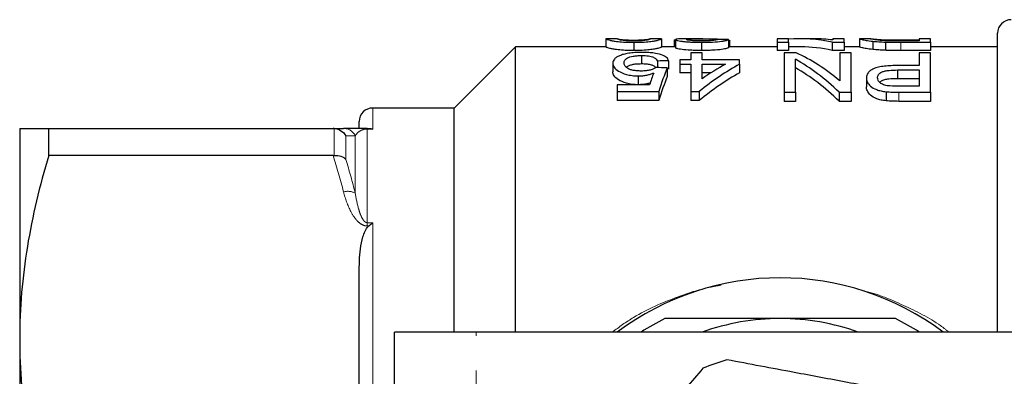
# Model space of a CAD drawing. Units: millimetres. Extents: x 139 to 268, y 91 to 256.
# Drawn here: x 139 to 175, y 117 to 130 of the extents above; entities that cross this region are included whole.
import ezdxf

# ---------------------------------------------------------------- set-up
doc = ezdxf.new("R2010")
doc.units = ezdxf.units.MM
doc.linetypes.add('PHANTOM', pattern=[12.7, 6.35, -1.27, 1.27, -1.27, 1.27, -1.27])

msp = doc.modelspace()

# ---------------------------------------------------------------- linework, layer by layer
at = {"color": 7, "linetype": 'Continuous', "lineweight": 25}
for p, q in [((160.493, 129.489), (160.493, 129.189)), ((160.502, 129.488), (160.493, 129.489)), ((160.909, 129.49), (160.502, 129.49)), ((160.904, 129.489), (160.909, 129.489)), ((162.539, 129.49), (162.127, 129.49)), ((162.127, 129.488), (162.134, 129.489)), ((162.545, 129.489), (162.539, 129.489)), ((162.545, 129.489), (162.545, 129.189)), ((163.006, 129.447), (163.057, 129.447)), ((163.006, 129.447), (163.006, 129.19)), ((163.057, 129.457), (163.057, 129.156)), ((164.059, 129.49), (163.48, 129.49)), ((164.32, 129.488), (164.32, 129.415)), ((165.006, 129.458), (165.006, 129.158)), ((165.019, 129.436), (165.019, 129.19)), ((167.211, 129.49), (166.801, 129.49)), ((166.801, 129.49), (166.801, 129.358)), ((167.211, 129.358), (167.211, 129.49)), ((168.164, 129.49), (167.669, 129.49)), ((169.263, 129.49), (168.852, 129.49)), ((168.852, 129.49), (168.852, 129.443)), ((169.263, 129.358), (169.263, 129.49)), ((169.849, 129.487), (169.827, 129.488)), ((169.827, 129.488), (169.827, 129.188)), ((170.247, 129.49), (169.849, 129.49)), ((170.237, 129.488), (170.247, 129.489)), ((171.345, 129.444), (172.032, 129.444)), ((172.442, 129.49), (172.032, 129.49)), ((172.032, 129.49), (172.032, 129.407)), ((172.442, 129.358), (172.442, 129.49)), ((174.911, 118.69), (174.911, 129.69)), ((157.161, 129.19), (154.911, 126.94)), ((160.493, 129.19), (157.161, 129.19)), ((157.161, 118.69), (157.161, 129.19)), ((161.519, 129.358), (161.519, 129.056)), ((163.057, 129.19), (162.545, 129.19)), ((164.012, 129.358), (164.012, 129.056)), ((166.801, 129.19), (165.006, 129.19)), ((165.058, 129.19), (165.058, 129.408)), ((166.801, 129.358), (167.211, 129.358)), ((166.801, 129.358), (166.801, 129.056)), ((167.211, 129.056), (166.801, 129.056)), ((167.211, 129.358), (167.211, 129.056)), ((167.669, 129.19), (167.211, 129.19)), ((168.825, 129.358), (169.263, 129.358)), ((168.825, 129.358), (168.825, 129.056)), ((169.263, 129.056), (168.825, 129.056)), ((169.263, 129.358), (169.263, 129.056)), ((169.827, 129.19), (169.263, 129.19)), ((170.325, 129.396), (170.325, 129.094)), ((170.789, 129.365), (170.789, 129.063)), ((171.352, 129.358), (172.442, 129.358)), ((172.442, 129.056), (171.352, 129.056)), ((172.032, 129.407), (171.356, 129.407)), ((172.442, 129.358), (172.442, 129.056)), ((174.911, 129.19), (172.442, 129.19)), ((161.804, 128.871), (161.804, 128.56)), ((163.211, 128.713), (163.211, 128.552)), ((163.622, 128.713), (163.211, 128.713)), ((163.622, 128.974), (163.622, 128.713)), ((164.032, 128.974), (163.622, 128.974)), ((164.032, 128.713), (164.032, 128.974)), ((165.416, 128.713), (164.032, 128.713)), ((165.416, 128.552), (165.416, 128.713)), ((167.057, 128.974), (167.057, 127.521)), ((167.495, 128.974), (167.057, 128.974)), ((167.468, 127.521), (167.468, 128.735)), ((169.109, 128.974), (169.109, 127.939)), ((169.519, 128.974), (169.109, 128.974)), ((169.519, 127.521), (169.519, 128.974)), ((172.032, 128.974), (172.032, 128.501)), ((172.442, 128.974), (172.032, 128.974)), ((172.442, 127.521), (172.442, 128.974)), ((160.75, 128.59), (160.75, 128.275)), ((162.391, 128.666), (162.391, 128.428)), ((162.75, 128.413), (162.75, 128.094)), ((162.801, 128.682), (162.801, 128.368)), ((163.211, 128.552), (163.622, 128.552)), ((163.211, 128.552), (163.211, 128.236)), ((163.622, 128.552), (163.622, 127.547)), ((164.032, 128.013), (164.032, 128.552)), ((164.032, 128.552), (164.902, 128.552)), ((165.416, 128.552), (165.416, 128.236)), ((171.227, 128.339), (172.032, 128.339)), ((171.227, 128.339), (171.227, 128.019)), ((172.032, 128.501), (171.239, 128.501)), ((172.032, 128.339), (172.032, 127.743)), ((161.685, 128.121), (161.685, 127.797)), ((163.622, 128.236), (163.211, 128.236)), ((164.366, 128.236), (164.032, 128.236)), ((170.083, 128.046), (170.083, 127.721)), ((172.032, 128.019), (171.227, 128.019)), ((160.904, 127.79), (160.904, 127.547)), ((162.102, 127.79), (160.904, 127.79)), ((172.032, 127.743), (171.236, 127.743)), ((160.904, 127.547), (162.442, 127.547)), ((160.904, 127.547), (160.904, 127.211)), ((162.442, 127.547), (162.442, 127.211)), ((163.622, 127.547), (163.929, 127.547)), ((163.622, 127.547), (163.622, 127.211)), ((163.929, 127.547), (163.929, 127.211)), ((167.057, 127.521), (167.468, 127.521)), ((167.057, 127.521), (167.057, 127.185)), ((167.468, 127.521), (167.468, 127.185)), ((169.082, 127.521), (169.519, 127.521)), ((169.082, 127.521), (169.082, 127.185)), ((169.519, 127.521), (169.519, 127.185)), ((170.806, 127.54), (170.806, 127.205)), ((171.276, 127.521), (172.442, 127.521)), ((172.442, 127.521), (172.442, 127.185)), ((154.911, 126.94), (151.911, 126.94)), ((154.911, 118.69), (154.911, 126.94)), ((162.442, 127.211), (160.904, 127.211)), ((163.929, 127.211), (163.622, 127.211)), ((167.468, 127.185), (167.057, 127.185)), ((169.519, 127.185), (169.082, 127.185)), ((172.442, 127.185), (171.276, 127.185)), ((138.911, 126.19), (138.911, 118.44)), ((139.979, 125.191), (139.979, 126.19)), ((139.979, 126.19), (150.455, 126.19)), ((151.411, 126.19), (151.411, 126.44)), ((151.699, 126.19), (151.76, 126.19)), ((150.455, 125.191), (139.979, 125.191)), ((151.411, 116.019), (151.411, 120.861)), ((152.711, 109.389), (152.711, 118.69)), ((155.712, 118.69), (152.711, 118.69)), ((178.411, 118.69), (155.712, 118.69)), ((138.911, 118.44), (138.911, 102.94))]:
    msp.add_line(p, q, dxfattribs=at)
at = {"color": 8, "linetype": 'PHANTOM', "lineweight": 18}
for p, q in [((171.352, 129.358), (171.352, 129.056)), ((171.276, 127.521), (171.276, 127.185)), ((151.911, 126.94), (151.911, 126.166)), ((150.487, 125.192), (150.487, 126.189)), ((151.699, 126.166), (151.699, 126.19)), ((151.699, 126.166), (151.699, 122.719)), ((151.911, 126.166), (151.699, 126.166)), ((150.92, 125.913), (150.92, 125.048)), ((151.266, 123.801), (151.266, 125.921)), ((151.699, 122.719), (151.911, 122.719)), ((151.699, 122.719), (151.699, 122.599)), ((151.76, 122.599), (151.699, 122.599)), ((151.911, 122.719), (151.911, 114.137)), ((155.712, 108.389), (155.712, 118.69))]:
    msp.add_line(p, q, dxfattribs=at)
at = {"color": 7, "linetype": 'Continuous', "lineweight": 25}
for centre, radius, start, end in [((175.411, 129.69), 0.5, 90, 180), ((151.911, 126.44), 0.5, 90, 180), ((166.911, 110.69), 10, 53.1301, 126.8699), ((166.911, 110.69), 9.5, 116.5254, 122.6369), ((166.911, 110.69), 8.5, 90, 109.7499), ((166.911, 110.69), 8.5, 70.2501, 90), ((166.911, 110.69), 9.5, 57.3631, 63.4746), ((166.911, 110.69), 7.25, 105.685, 113.1018)]:
    msp.add_arc(centre, radius, start, end, dxfattribs=at)
at = {"color": 8, "linetype": 'PHANTOM', "lineweight": 18}
for centre, radius, start, end in [((150.831, 125.703), 0.487, 26.5538, 89.7026), ((150.988, 123.302), 0.572, 60.8291, 105.6466)]:
    msp.add_arc(centre, radius, start, end, dxfattribs=at)
at = {"color": 7, "linetype": 'Continuous', "lineweight": 25}
for centre, major_axis, ratio, start_param, end_param in [((156.258, 110.69), (150.4, 0), 0.125, 1.512599, 1.515331), ((167.669, 110.69), (0, 18.8), 0.520279, 6.164733, 6.330014), ((168.164, 110.69), (0, 18.8), 0.520279, 6.21273, 6.283185), ((167.669, 110.69), (0, 18.5), 0.520279, 6.162803, 6.283185), ((164.724, 110.69), (0, 18.8), 0.520279, 5.821444, 5.998849), ((165.218, 110.69), (0, 18.8), 0.520279, 5.874145, 6.048289), ((112.566, 110.69), (150.4, 0), 0.125, 1.230603, 1.233495), ((206.421, 110.69), (150.4, 0), 0.125, 1.865049, 1.867901), ((163.691, 110.69), (0, 18.8), 0.15, 0.340193, 0.458697), ((168.959, 110.69), (0, 18.8), 0.604167, 0.317137, 0.458697), ((168.441, 110.69), (0, 18.8), 0.603669, 0.317137, 0.399028), ((164.724, 110.69), (0, 18.5), 0.520279, 5.813358, 5.994106), ((163.243, 110.69), (0, 18.8), 0.146172, 0.368689, 0.428495), ((163.691, 110.69), (0, 18.5), 0.15, 0.345939, 0.466721), ((168.959, 110.69), (0, 18.5), 0.604167, 0.322464, 0.466721)]:
    msp.add_ellipse(centre, major_axis=major_axis, ratio=ratio, start_param=start_param, end_param=end_param, dxfattribs=at)
for points, knots in [([(160.493, 129.489), (160.493, 129.487), (160.499, 129.481), (160.542, 129.462), (160.582, 129.45), (160.675, 129.426), (160.71, 129.418), (160.804, 129.4), (160.865, 129.391), (161.018, 129.376), (161.11, 129.369), (161.258, 129.363), (161.31, 129.361), (161.413, 129.359), (161.466, 129.358), (161.519, 129.358)], [0, 0, 0, 0, 0.25, 0.25, 0.5, 0.5, 0.625, 0.625, 0.75, 0.75, 0.875, 0.875, 0.9375, 0.9375, 1, 1, 1, 1]), ([(161.523, 129.407), (161.484, 129.408), (161.445, 129.408), (161.371, 129.41), (161.334, 129.411), (161.235, 129.416), (161.18, 129.421), (161.088, 129.432), (161.053, 129.437), (161, 129.447), (160.983, 129.452), (160.94, 129.466), (160.925, 129.473), (160.906, 129.484), (160.904, 129.487), (160.904, 129.489)], [0, 0, 0, 0, 0.0625, 0.0625, 0.125, 0.125, 0.25, 0.25, 0.375, 0.375, 0.5, 0.5, 0.75, 0.75, 1, 1, 1, 1]), ([(160.916, 129.488), (160.923, 129.486), (160.932, 129.484), (160.966, 129.476), (160.987, 129.472), (161.064, 129.461), (161.125, 129.455), (161.25, 129.447), (161.298, 129.444), (161.377, 129.442), (161.404, 129.441), (161.461, 129.44), (161.49, 129.44), (161.519, 129.44)], [0, 0, 0, 0, 0.25, 0.25, 0.5, 0.5, 0.75, 0.75, 0.875, 0.875, 0.9375, 0.9375, 1, 1, 1, 1]), ([(161.519, 129.358), (161.572, 129.358), (161.626, 129.359), (161.73, 129.361), (161.782, 129.362), (161.931, 129.369), (162.02, 129.376), (162.171, 129.392), (162.231, 129.401), (162.33, 129.418), (162.369, 129.427), (162.463, 129.45), (162.496, 129.463), (162.538, 129.481), (162.544, 129.487), (162.545, 129.489)], [0, 0, 0, 0, 0.0625, 0.0625, 0.125, 0.125, 0.25, 0.25, 0.375, 0.375, 0.5, 0.5, 0.75, 0.75, 1, 1, 1, 1]), ([(161.519, 129.44), (161.572, 129.44), (161.624, 129.441), (161.722, 129.444), (161.766, 129.446), (161.846, 129.45), (161.88, 129.453), (161.941, 129.458), (161.969, 129.461), (162.033, 129.468), (162.056, 129.473), (162.093, 129.481), (162.105, 129.484), (162.113, 129.486)], [0, 0, 0, 0, 0.125, 0.125, 0.25, 0.25, 0.375, 0.375, 0.5, 0.5, 0.75, 0.75, 1, 1, 1, 1]), ([(161.952, 129.431), (161.928, 129.428), (161.903, 129.425), (161.844, 129.419), (161.811, 129.417), (161.739, 129.412), (161.698, 129.41), (161.613, 129.408), (161.568, 129.408), (161.523, 129.407)], [0, 0, 0, 0, 0.25, 0.25, 0.5, 0.5, 0.75, 0.75, 1, 1, 1, 1]), ([(162.134, 129.489), (162.132, 129.487), (162.128, 129.481), (162.094, 129.466), (162.079, 129.46), (162.044, 129.45), (162.031, 129.446), (161.997, 129.439), (161.975, 129.435), (161.952, 129.431)], [0, 0, 0, 0, 0.5, 0.5, 0.75, 0.75, 0.875, 0.875, 1, 1, 1, 1]), ([(163.48, 129.489), (163.425, 129.489), (163.237, 129.49), (163.08, 129.479), (163.063, 129.462), (163.057, 129.457)], [0, 0, 0, 0, 0.2238, 0.766114, 1, 1, 1, 1]), ([(163.057, 129.457), (163.059, 129.453), (163.061, 129.448), (163.08, 129.439), (163.093, 129.434), (163.152, 129.418), (163.214, 129.406), (163.34, 129.39), (163.386, 129.385), (163.491, 129.375), (163.55, 129.371), (163.674, 129.365), (163.739, 129.362), (163.874, 129.359), (163.943, 129.358), (164.012, 129.358)], [0, 0, 0, 0, 0.125, 0.125, 0.25, 0.25, 0.5, 0.5, 0.625, 0.625, 0.75, 0.75, 0.875, 0.875, 1, 1, 1, 1]), ([(163.468, 129.457), (163.471, 129.461), (163.476, 129.465), (163.507, 129.471), (163.53, 129.474), (163.615, 129.482), (163.691, 129.485), (163.857, 129.489), (163.946, 129.49), (164.13, 129.49), (164.224, 129.489), (164.32, 129.488)], [0, 0, 0, 0, 0.125, 0.125, 0.25, 0.25, 0.5, 0.5, 0.75, 0.75, 1, 1, 1, 1]), ([(164.021, 129.407), (163.941, 129.408), (163.862, 129.409), (163.719, 129.415), (163.659, 129.42), (163.561, 129.431), (163.525, 129.436), (163.478, 129.447), (163.471, 129.452), (163.468, 129.457)], [0, 0, 0, 0, 0.25, 0.25, 0.5, 0.5, 0.75, 0.75, 1, 1, 1, 1]), ([(164.012, 129.358), (164.082, 129.358), (164.152, 129.359), (164.289, 129.362), (164.356, 129.364), (164.551, 129.374), (164.662, 129.384), (164.834, 129.407), (164.895, 129.419), (164.954, 129.435), (164.97, 129.44), (164.993, 129.45), (165, 129.454), (165.006, 129.458)], [0, 0, 0, 0, 0.125, 0.125, 0.25, 0.25, 0.5, 0.5, 0.75, 0.75, 0.875, 0.875, 1, 1, 1, 1]), ([(164.596, 129.461), (164.594, 129.456), (164.588, 129.451), (164.547, 129.439), (164.515, 129.433), (164.415, 129.422), (164.349, 129.416), (164.195, 129.409), (164.108, 129.408), (164.021, 129.407)], [0, 0, 0, 0, 0.25, 0.25, 0.5, 0.5, 0.75, 0.75, 1, 1, 1, 1]), ([(164.32, 129.488), (164.397, 129.486), (164.551, 129.483), (164.753, 129.476), (164.821, 129.464), (164.85, 129.459)], [0, 0, 0, 0, 0.367705, 0.735807, 1, 1, 1, 1]), ([(165.019, 129.436), (165.031, 129.431), (165.05, 129.424), (165.057, 129.415), (165.057, 129.41), (165.057, 129.408)], [0, 0, 0, 0, 0.539856, 0.813729, 1, 1, 1, 1]), ([(169.827, 129.488), (169.829, 129.487), (169.834, 129.483), (169.866, 129.472), (169.891, 129.465), (169.965, 129.449), (170.014, 129.439), (170.142, 129.418), (170.226, 129.407), (170.325, 129.396)], [0, 0, 0, 0, 0.25, 0.25, 0.5, 0.5, 0.75, 0.75, 1, 1, 1, 1]), ([(170.805, 129.415), (170.775, 129.416), (170.745, 129.418), (170.69, 129.421), (170.665, 129.423), (170.591, 129.429), (170.547, 129.433), (170.434, 129.446), (170.373, 129.454), (170.255, 129.475), (170.239, 129.485), (170.237, 129.488)], [0, 0, 0, 0, 0.0625, 0.0625, 0.125, 0.125, 0.25, 0.25, 0.5, 0.5, 1, 1, 1, 1]), ([(170.25, 129.49), (170.263, 129.489), (170.291, 129.486), (170.362, 129.478), (170.39, 129.476), (170.443, 129.471), (170.463, 129.469), (170.508, 129.465), (170.533, 129.463), (170.557, 129.462)], [0, 0, 0, 0, 0.5, 0.5, 0.75, 0.75, 0.875, 0.875, 1, 1, 1, 1]), ([(170.557, 129.462), (170.581, 129.46), (170.605, 129.458), (170.659, 129.456), (170.688, 129.454), (170.779, 129.451), (170.846, 129.449), (171.053, 129.445), (171.2, 129.444), (171.345, 129.444)], [0, 0, 0, 0, 0.125, 0.125, 0.25, 0.25, 0.5, 0.5, 1, 1, 1, 1]), ([(161.519, 129.056), (161.466, 129.056), (161.413, 129.057), (161.309, 129.059), (161.258, 129.06), (161.108, 129.067), (161.018, 129.074), (160.862, 129.09), (160.802, 129.099), (160.709, 129.117), (160.674, 129.126), (160.612, 129.141), (160.587, 129.148), (160.545, 129.161), (160.531, 129.167), (160.499, 129.181), (160.493, 129.187), (160.493, 129.189)], [0, 0, 0, 0, 0.0625, 0.0625, 0.125, 0.125, 0.25, 0.25, 0.375, 0.375, 0.5, 0.5, 0.625, 0.625, 0.75, 0.75, 1, 1, 1, 1]), ([(162.545, 129.189), (162.544, 129.187), (162.537, 129.181), (162.495, 129.162), (162.463, 129.149), (162.367, 129.125), (162.329, 129.117), (162.229, 129.099), (162.168, 129.09), (162.019, 129.074), (161.928, 129.067), (161.781, 129.06), (161.73, 129.059), (161.625, 129.057), (161.572, 129.056), (161.519, 129.056)], [0, 0, 0, 0, 0.25, 0.25, 0.5, 0.5, 0.625, 0.625, 0.75, 0.75, 0.875, 0.875, 0.9375, 0.9375, 1, 1, 1, 1]), ([(164.012, 129.056), (163.943, 129.056), (163.875, 129.057), (163.742, 129.06), (163.675, 129.062), (163.489, 129.072), (163.382, 129.083), (163.215, 129.105), (163.152, 129.116), (163.093, 129.133), (163.08, 129.138), (163.061, 129.148), (163.059, 129.152), (163.057, 129.156)], [0, 0, 0, 0, 0.125, 0.125, 0.25, 0.25, 0.5, 0.5, 0.75, 0.75, 0.875, 0.875, 1, 1, 1, 1]), ([(165.006, 129.158), (165, 129.154), (164.993, 129.149), (164.97, 129.139), (164.955, 129.134), (164.896, 129.118), (164.836, 129.106), (164.665, 129.083), (164.553, 129.072), (164.36, 129.062), (164.293, 129.06), (164.154, 129.057), (164.083, 129.056), (164.012, 129.056)], [0, 0, 0, 0, 0.125, 0.125, 0.25, 0.25, 0.5, 0.5, 0.75, 0.75, 0.875, 0.875, 1, 1, 1, 1]), ([(170.325, 129.094), (170.226, 129.106), (170.143, 129.117), (170.013, 129.138), (169.964, 129.148), (169.891, 129.165), (169.866, 129.172), (169.834, 129.183), (169.829, 129.186), (169.827, 129.188)], [0, 0, 0, 0, 0.25, 0.25, 0.5, 0.5, 0.75, 0.75, 1, 1, 1, 1]), ([(170.325, 129.396), (170.358, 129.393), (170.39, 129.389), (170.461, 129.383), (170.498, 129.38), (170.577, 129.375), (170.618, 129.372), (170.702, 129.368), (170.745, 129.367), (170.789, 129.365)], [0, 0, 0, 0, 0.25, 0.25, 0.5, 0.5, 0.75, 0.75, 1, 1, 1, 1]), ([(170.789, 129.063), (170.745, 129.065), (170.701, 129.066), (170.616, 129.071), (170.576, 129.073), (170.497, 129.078), (170.46, 129.081), (170.39, 129.088), (170.358, 129.091), (170.325, 129.094)], [0, 0, 0, 0, 0.25, 0.25, 0.5, 0.5, 0.75, 0.75, 1, 1, 1, 1]), ([(170.789, 129.365), (170.835, 129.364), (170.881, 129.362), (170.974, 129.361), (171.021, 129.36), (171.163, 129.359), (171.258, 129.358), (171.352, 129.358)], [0, 0, 0, 0, 0.25, 0.25, 0.5, 0.5, 1, 1, 1, 1]), ([(171.352, 129.056), (171.258, 129.056), (171.163, 129.056), (171.021, 129.058), (170.974, 129.058), (170.881, 129.06), (170.835, 129.062), (170.789, 129.063)], [0, 0, 0, 0, 0.5, 0.5, 0.75, 0.75, 1, 1, 1, 1]), ([(160.995, 128.864), (160.953, 128.845), (160.913, 128.826), (160.851, 128.784), (160.825, 128.762), (160.786, 128.715), (160.772, 128.691), (160.754, 128.641), (160.751, 128.616), (160.75, 128.59)], [0, 0, 0, 0, 0.25, 0.25, 0.5, 0.5, 0.75, 0.75, 1, 1, 1, 1]), ([(161.807, 128.986), (161.765, 128.986), (161.723, 128.985), (161.641, 128.983), (161.6, 128.981), (161.479, 128.973), (161.401, 128.965), (161.262, 128.944), (161.197, 128.93), (161.086, 128.9), (161.04, 128.882), (160.995, 128.864)], [0, 0, 0, 0, 0.125, 0.125, 0.25, 0.25, 0.5, 0.5, 0.75, 0.75, 1, 1, 1, 1]), ([(161.16, 128.6), (161.161, 128.616), (161.162, 128.633), (161.17, 128.664), (161.178, 128.68), (161.205, 128.726), (161.237, 128.756), (161.337, 128.808), (161.404, 128.833), (161.54, 128.856), (161.59, 128.862), (161.695, 128.869), (161.749, 128.87), (161.804, 128.871)], [0, 0, 0, 0, 0.125, 0.125, 0.25, 0.25, 0.5, 0.5, 0.75, 0.75, 0.875, 0.875, 1, 1, 1, 1]), ([(161.804, 128.871), (161.848, 128.87), (161.892, 128.87), (161.977, 128.864), (162.02, 128.861), (162.096, 128.849), (162.131, 128.842), (162.194, 128.826), (162.219, 128.816), (162.289, 128.787), (162.32, 128.764), (162.365, 128.717), (162.379, 128.692), (162.391, 128.666)], [0, 0, 0, 0, 0.125, 0.125, 0.25, 0.25, 0.375, 0.375, 0.5, 0.5, 0.75, 0.75, 1, 1, 1, 1]), ([(162.801, 128.682), (162.789, 128.723), (162.77, 128.762), (162.684, 128.835), (162.624, 128.868), (162.455, 128.925), (162.349, 128.949), (162.157, 128.972), (162.09, 128.977), (161.951, 128.984), (161.879, 128.985), (161.807, 128.986)], [0, 0, 0, 0, 0.25, 0.25, 0.5, 0.5, 0.75, 0.75, 0.875, 0.875, 1, 1, 1, 1]), ([(160.75, 128.59), (160.751, 128.566), (160.753, 128.543), (160.768, 128.494), (160.78, 128.47), (160.827, 128.396), (160.88, 128.346), (161.032, 128.253), (161.13, 128.208), (161.316, 128.157), (161.384, 128.144), (161.495, 128.13), (161.532, 128.127), (161.608, 128.122), (161.646, 128.122), (161.685, 128.121)], [0, 0, 0, 0, 0.125, 0.125, 0.25, 0.25, 0.5, 0.5, 0.75, 0.75, 0.875, 0.875, 0.9375, 0.9375, 1, 1, 1, 1]), ([(161.796, 128.301), (161.744, 128.301), (161.691, 128.302), (161.59, 128.31), (161.539, 128.317), (161.449, 128.335), (161.407, 128.347), (161.337, 128.374), (161.309, 128.389), (161.235, 128.436), (161.205, 128.469), (161.177, 128.519), (161.17, 128.535), (161.162, 128.568), (161.161, 128.584), (161.16, 128.6)], [0, 0, 0, 0, 0.125, 0.125, 0.25, 0.25, 0.375, 0.375, 0.5, 0.5, 0.75, 0.75, 0.875, 0.875, 1, 1, 1, 1]), ([(161.804, 128.56), (161.736, 128.559), (161.61, 128.556), (161.45, 128.532), (161.322, 128.494), (161.275, 128.459), (161.249, 128.439)], [0, 0, 0, 0, 0.264722, 0.486068, 0.706901, 1, 1, 1, 1]), ([(162.34, 128.431), (162.312, 128.413), (162.284, 128.396), (162.213, 128.365), (162.174, 128.35), (162.081, 128.325), (162.028, 128.315), (161.915, 128.303), (161.856, 128.301), (161.796, 128.301)], [0, 0, 0, 0, 0.25, 0.25, 0.5, 0.5, 0.75, 0.75, 1, 1, 1, 1]), ([(162.328, 128.425), (162.318, 128.441), (162.297, 128.473), (162.203, 128.515), (162.069, 128.546), (161.924, 128.559), (161.837, 128.56), (161.804, 128.56)], [0, 0, 0, 0, 0.202578, 0.434481, 0.668806, 0.875514, 1, 1, 1, 1]), ([(171.239, 128.501), (171.157, 128.501), (171.074, 128.5), (170.91, 128.493), (170.829, 128.487), (170.671, 128.47), (170.596, 128.459), (170.457, 128.428), (170.398, 128.409), (170.301, 128.364), (170.26, 128.338), (170.191, 128.286), (170.164, 128.258), (170.121, 128.2), (170.107, 128.17), (170.088, 128.109), (170.084, 128.078), (170.083, 128.046)], [0, 0, 0, 0, 0.125, 0.125, 0.25, 0.25, 0.375, 0.375, 0.5, 0.5, 0.625, 0.625, 0.75, 0.75, 0.875, 0.875, 1, 1, 1, 1]), ([(170.493, 128.053), (170.495, 128.092), (170.502, 128.131), (170.553, 128.204), (170.596, 128.24), (170.696, 128.282), (170.735, 128.294), (170.823, 128.313), (170.872, 128.32), (171.021, 128.335), (171.124, 128.338), (171.227, 128.339)], [0, 0, 0, 0, 0.25, 0.25, 0.5, 0.5, 0.625, 0.625, 0.75, 0.75, 1, 1, 1, 1]), ([(161.685, 127.797), (161.646, 127.798), (161.608, 127.798), (161.532, 127.803), (161.495, 127.806), (161.385, 127.82), (161.316, 127.834), (161.131, 127.886), (161.033, 127.931), (160.88, 128.026), (160.828, 128.076), (160.78, 128.152), (160.768, 128.177), (160.753, 128.226), (160.751, 128.251), (160.75, 128.275)], [0, 0, 0, 0, 0.0625, 0.0625, 0.125, 0.125, 0.25, 0.25, 0.5, 0.5, 0.75, 0.75, 0.875, 0.875, 1, 1, 1, 1]), ([(161.685, 128.121), (161.74, 128.122), (161.794, 128.124), (161.899, 128.135), (161.95, 128.143), (162.045, 128.162), (162.091, 128.173), (162.176, 128.199), (162.215, 128.213), (162.253, 128.227)], [0, 0, 0, 0, 0.25, 0.25, 0.5, 0.5, 0.75, 0.75, 1, 1, 1, 1]), ([(170.083, 128.046), (170.084, 128.021), (170.086, 127.996), (170.097, 127.947), (170.107, 127.922), (170.145, 127.846), (170.184, 127.795), (170.293, 127.698), (170.367, 127.651), (170.513, 127.597), (170.567, 127.581), (170.682, 127.556), (170.744, 127.547), (170.806, 127.54)], [0, 0, 0, 0, 0.125, 0.125, 0.25, 0.25, 0.5, 0.5, 0.75, 0.75, 0.875, 0.875, 1, 1, 1, 1]), ([(170.852, 127.759), (170.82, 127.766), (170.787, 127.772), (170.73, 127.79), (170.704, 127.8), (170.633, 127.834), (170.597, 127.86), (170.542, 127.913), (170.523, 127.941), (170.499, 127.997), (170.495, 128.025), (170.493, 128.053)], [0, 0, 0, 0, 0.125, 0.125, 0.25, 0.25, 0.5, 0.5, 0.75, 0.75, 1, 1, 1, 1]), ([(171.227, 128.019), (171.118, 128.017), (170.949, 128.014), (170.742, 127.978), (170.626, 127.937), (170.591, 127.902), (170.577, 127.888)], [0, 0, 0, 0, 0.405954, 0.625683, 0.846694, 1, 1, 1, 1]), ([(162.128, 127.868), (162.087, 127.854), (162.006, 127.827), (161.85, 127.803), (161.741, 127.799), (161.685, 127.797)], [0, 0, 0, 0, 0.335914, 0.657748, 1, 1, 1, 1]), ([(170.806, 127.205), (170.744, 127.212), (170.682, 127.221), (170.567, 127.246), (170.513, 127.262), (170.367, 127.318), (170.294, 127.366), (170.184, 127.465), (170.145, 127.517), (170.107, 127.594), (170.097, 127.619), (170.086, 127.67), (170.084, 127.695), (170.083, 127.721)], [0, 0, 0, 0, 0.125, 0.125, 0.25, 0.25, 0.5, 0.5, 0.75, 0.75, 0.875, 0.875, 1, 1, 1, 1]), ([(170.806, 127.54), (170.844, 127.536), (170.883, 127.532), (170.922, 127.53), (170.961, 127.527), (171.001, 127.526), (171.04, 127.525), (171.079, 127.523), (171.119, 127.523), (171.158, 127.522), (171.197, 127.522), (171.237, 127.521), (171.276, 127.521)], [0, 0, 0, 0, 0.0001184068, 0.0001184068, 0.0001184068, 0.0002367503, 0.0002367503, 0.0002367503, 0.0003547705, 0.0003547705, 0.0003547705, 0.0004729466, 0.0004729466, 0.0004729466, 0.0004729466]), ([(171.276, 127.185), (171.197, 127.186), (171.118, 127.186), (171, 127.19), (170.961, 127.192), (170.883, 127.197), (170.844, 127.201), (170.806, 127.205)], [0, 0, 0, 0, 0.5, 0.5, 0.75, 0.75, 1, 1, 1, 1]), ([(138.911, 126.19), (138.911, 126.19), (138.935, 126.19), (139.031, 126.19), (139.103, 126.19), (139.381, 126.19), (139.651, 126.19), (139.979, 126.19)], [0, 0, 0, 0, 0.25, 0.25, 0.5, 0.5, 1, 1, 1, 1]), ([(150.487, 126.189), (150.577, 126.183), (150.664, 126.154), (150.814, 126.057), (150.877, 125.99), (150.92, 125.913)], [0, 0, 0, 0, 0.5, 0.5, 1, 1, 1, 1]), ([(151.699, 126.19), (151.624, 126.19), (151.553, 126.19), (151.429, 126.19), (151.377, 126.19), (151.238, 126.19), (151.167, 126.19), (150.982, 126.19), (150.898, 126.19), (150.833, 126.19)], [0, 0, 0, 0, 0.125, 0.125, 0.25, 0.25, 0.5, 0.5, 1, 1, 1, 1]), ([(139.979, 125.191), (139.646, 124.081), (139.377, 122.964), (139.009, 120.715), (138.911, 119.582), (138.911, 118.44)], [0, 0, 0, 0, 0.5, 0.5, 1, 1, 1, 1]), ([(150.487, 125.192), (150.577, 125.199), (150.664, 125.189), (150.814, 125.138), (150.877, 125.097), (150.92, 125.048)], [0, 0, 0, 0, 0.5, 0.5, 1, 1, 1, 1]), ([(151.411, 120.861), (151.411, 121.159), (151.42, 121.457), (151.479, 121.902), (151.506, 122.05), (151.57, 122.266), (151.595, 122.338), (151.662, 122.477), (151.701, 122.544), (151.76, 122.599)], [0, 0, 0, 0, 0.5, 0.5, 0.75, 0.75, 0.875, 0.875, 1, 1, 1, 1]), ([(166.911, 119.19), (166.46, 119.19), (165.52, 119.19), (164.1, 119.19), (163.146, 119.19), (162.668, 119.19)], [0, 0, 0, 0, 0.31524, 0.656421, 1, 1, 1, 1]), ([(171.153, 119.19), (170.955, 119.19), (170.166, 119.19), (168.755, 119.19), (167.528, 119.19), (166.911, 119.19)], [0, 0, 0, 0, 0.142704, 0.568786, 1, 1, 1, 1]), ([(138.911, 118.44), (138.911, 117.873), (138.935, 117.302), (139.031, 116.163), (139.102, 115.597), (139.379, 113.908), (139.648, 112.794), (139.979, 111.689)], [0, 0, 0, 0, 0.25, 0.25, 0.5, 0.5, 1, 1, 1, 1]), ([(171.264, 116.488), (170.64, 116.605), (169.378, 116.841), (167.659, 117.163), (166.176, 117.441), (165.361, 117.593), (164.951, 117.67)], [0, 0, 0, 0, 0.299773, 0.606569, 0.802338, 1, 1, 1, 1]), ([(164.066, 117.359), (163.653, 116.877), (162.817, 115.902), (161.679, 114.575), (160.697, 113.429), (160.157, 112.799), (159.886, 112.483)], [0, 0, 0, 0, 0.2997735, 0.6065688, 0.8023383, 1, 1, 1, 1])]:
    msp.add_open_spline(points, degree=3, knots=knots, dxfattribs=at)
for points in [[(171.356, 129.407), (171.169, 129.408), (170.978, 129.408), (170.805, 129.415)], [(171.236, 127.743), (171.107, 127.744), (170.977, 127.744), (170.852, 127.759)], [(150.487, 126.189), (150.476, 126.19), (150.466, 126.19), (150.455, 126.19)], [(150.455, 126.19), (150.592, 126.19), (150.718, 126.19), (150.833, 126.19)], [(151.76, 126.19), (151.81, 126.19), (151.86, 126.182), (151.911, 126.166)], [(150.455, 125.191), (150.466, 125.191), (150.476, 125.192), (150.487, 125.192)], [(151.76, 122.599), (151.81, 122.645), (151.86, 122.685), (151.911, 122.719)]]:
    msp.add_open_spline(points, degree=3, dxfattribs=at)
at = {"color": 8, "linetype": 'PHANTOM', "lineweight": 18}
for points, knots in [([(151.266, 125.921), (151.296, 125.969), (151.333, 126.015), (151.415, 126.079), (151.446, 126.099), (151.509, 126.129), (151.532, 126.138), (151.578, 126.151), (151.596, 126.156), (151.639, 126.163), (151.667, 126.166), (151.699, 126.166)], [0, 0, 0, 0, 0.5, 0.5, 0.75, 0.75, 0.875, 0.875, 0.9375, 0.9375, 1, 1, 1, 1]), ([(150.833, 123.853), (150.897, 123.602), (150.983, 123.356), (151.167, 123.009), (151.238, 122.895), (151.377, 122.745), (151.43, 122.698), (151.552, 122.624), (151.624, 122.599), (151.699, 122.599)], [0, 0, 0, 0, 0.5, 0.5, 0.75, 0.75, 0.875, 0.875, 1, 1, 1, 1]), ([(151.699, 122.719), (151.667, 122.719), (151.638, 122.736), (151.595, 122.772), (151.578, 122.793), (151.532, 122.857), (151.509, 122.903), (151.446, 123.042), (151.415, 123.137), (151.333, 123.421), (151.296, 123.611), (151.266, 123.801)], [0, 0, 0, 0, 0.0625, 0.0625, 0.125, 0.125, 0.25, 0.25, 0.5, 0.5, 1, 1, 1, 1]), ([(160.721, 118.69), (160.979, 118.877), (161.719, 119.416), (162.939, 119.934), (164.039, 120.298), (164.584, 120.393), (164.737, 120.42)], [0, 0, 0, 0, 0.21941, 0.63031, 0.896494, 1, 1, 1, 1]), ([(169.915, 120.226), (169.955, 120.218), (170.491, 120.102), (171.472, 119.674), (172.513, 119.169), (173.024, 118.771), (173.129, 118.69)], [0, 0, 0, 0, 0.033071, 0.451581, 0.888047, 1, 1, 1, 1])]:
    msp.add_open_spline(points, degree=3, knots=knots, dxfattribs=at)
for points in [[(151.266, 125.921), (151.16, 125.918), (151.044, 125.915), (150.92, 125.913)], [(150.833, 123.853), (150.718, 124.301), (150.592, 124.747), (150.455, 125.191)], [(150.92, 125.048), (151.044, 124.634), (151.16, 124.219), (151.266, 123.801)]]:
    msp.add_open_spline(points, degree=3, dxfattribs=at)

doc.saveas('drawing.dxf')
